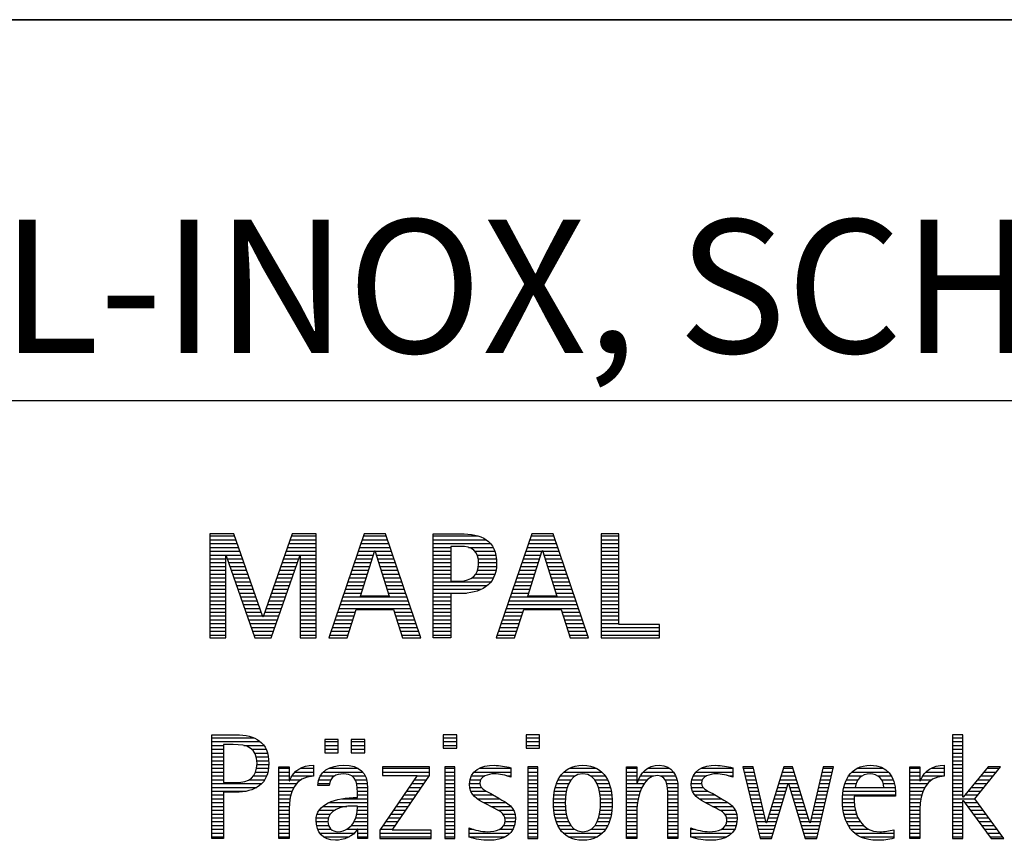
# Model space of a CAD drawing. Units: millimetres. Extents: x 0 to 594, y 0 to 420.
# Drawn here: x 421 to 446, y 28 to 50 of the extents above; entities that cross this region are included whole.
import ezdxf

# ---------------------------------------------------------------- set-up
doc = ezdxf.new("R2010")
doc.units = ezdxf.units.MM
doc.header["$LTSCALE"] = 32.67
doc.layers.add('607769699-000-00-ED1_FORMAT', color=7, linetype='CONTINUOUS')
doc.styles.get("Standard").update_dxf_attribs({"font": 'TXT.SHX', "width": 0.7})

# ---------------------------------------------------------------- blocks, each defined once
blk = doc.blocks.new('TITLEBLOCK_BL1', base_point=(489, 30))
at = {"layer": '607769699-000-00-ED1_FORMAT', "color": 7, "linetype": 'CONTINUOUS'}
for p, q in [((584, 50), (394, 50)), ((394, 40), (584, 40))]:
    blk.add_line(p, q, dxfattribs=at)
blk = doc.blocks.new('FIRMENLOGO_BL3', base_point=(425.34, 30.061))
at = {"layer": '607769699-000-00-ED1_FORMAT', "color": 9, "linetype": 'CONTINUOUS'}
for p, q in [((426.203, 36.499), (425.57, 36.499)), ((425.57, 36.499), (425.57, 33.771)), ((425.57, 36.445), (426.222, 36.445)), ((426.962, 34.321), (426.203, 36.499)), ((427.734, 36.499), (426.97, 34.321)), ((427.714, 36.445), (428.362, 36.445)), ((428.362, 36.499), (427.734, 36.499)), ((428.362, 33.771), (428.362, 36.499)), ((429.623, 36.499), (428.691, 33.771)), ((429.604, 36.445), (430.2, 36.445)), ((430.181, 36.499), (429.623, 36.499)), ((431.11, 33.771), (430.181, 36.499)), ((431.435, 36.445), (432.612, 36.445)), ((434.021, 36.499), (433.088, 33.771)), ((434.002, 36.445), (434.597, 36.445)), ((434.579, 36.499), (434.021, 36.499)), ((435.508, 33.771), (434.579, 36.499)), ((436.302, 36.499), (435.84, 36.499)), ((435.84, 36.499), (435.84, 33.771)), ((435.84, 36.445), (436.302, 36.445)), ((436.302, 34.123), (436.302, 36.499)), ((425.57, 36.345), (426.257, 36.345)), ((425.57, 36.245), (426.291, 36.245)), ((427.644, 36.245), (428.362, 36.245)), ((427.679, 36.345), (428.362, 36.345)), ((429.536, 36.245), (430.268, 36.245)), ((429.57, 36.345), (430.234, 36.345)), ((431.435, 36.345), (432.825, 36.345)), ((431.435, 36.245), (432.937, 36.245)), ((433.934, 36.245), (434.665, 36.245)), ((433.968, 36.345), (434.631, 36.345)), ((435.84, 36.345), (436.302, 36.345)), ((435.84, 36.245), (436.302, 36.245)), ((425.57, 36.145), (426.326, 36.145)), ((425.57, 36.045), (426.361, 36.045)), ((425.57, 35.945), (426.396, 35.945)), ((427.539, 35.945), (428.362, 35.945)), ((427.574, 36.045), (428.362, 36.045)), ((427.609, 36.145), (428.362, 36.145)), ((429.434, 35.945), (429.86, 35.945)), ((429.468, 36.045), (429.891, 36.045)), ((429.502, 36.145), (430.302, 36.145)), ((429.521, 34.862), (429.896, 36.061)), ((429.896, 36.061), (429.904, 36.061)), ((429.904, 36.061), (430.28, 34.862)), ((429.909, 36.045), (430.336, 36.045)), ((429.941, 35.945), (430.37, 35.945)), ((431.435, 36.145), (431.897, 36.145)), ((431.435, 36.045), (431.897, 36.045)), ((431.435, 35.945), (431.897, 35.945)), ((432.356, 36.145), (433.005, 36.145)), ((432.524, 36.045), (433.047, 36.045)), ((432.587, 35.945), (433.071, 35.945)), ((433.831, 35.945), (434.257, 35.945)), ((433.865, 36.045), (434.289, 36.045)), ((433.9, 36.145), (434.699, 36.145)), ((433.918, 34.862), (434.294, 36.061)), ((434.294, 36.061), (434.302, 36.061)), ((434.302, 36.061), (434.677, 34.862)), ((434.307, 36.045), (434.733, 36.045)), ((434.338, 35.945), (434.768, 35.945)), ((435.84, 36.145), (436.302, 36.145)), ((435.84, 36.045), (436.302, 36.045)), ((435.84, 35.945), (436.302, 35.945)), ((425.57, 35.845), (425.993, 35.845)), ((425.57, 35.745), (425.993, 35.745)), ((425.993, 33.771), (425.993, 35.922)), ((425.993, 35.922), (426.001, 35.922)), ((426.001, 35.922), (426.753, 33.771)), ((426.028, 35.845), (426.431, 35.845)), ((426.063, 35.745), (426.466, 35.745)), ((427.18, 33.771), (427.931, 35.922)), ((427.469, 35.745), (427.869, 35.745)), ((427.504, 35.845), (427.904, 35.845)), ((427.931, 35.922), (427.939, 35.922)), ((427.939, 35.922), (427.939, 33.771)), ((427.939, 35.845), (428.362, 35.845)), ((427.939, 35.745), (428.362, 35.745)), ((429.365, 35.745), (429.797, 35.745)), ((429.399, 35.845), (429.828, 35.845)), ((429.972, 35.845), (430.404, 35.845)), ((430.003, 35.745), (430.438, 35.745)), ((431.435, 35.845), (431.897, 35.845)), ((431.435, 35.745), (431.897, 35.745)), ((432.614, 35.845), (433.087, 35.845)), ((432.624, 35.745), (433.093, 35.745)), ((433.763, 35.745), (434.195, 35.745)), ((433.797, 35.845), (434.226, 35.845)), ((434.369, 35.845), (434.802, 35.845)), ((434.401, 35.745), (434.836, 35.745)), ((435.84, 35.845), (436.302, 35.845)), ((435.84, 35.745), (436.302, 35.745)), ((425.57, 35.645), (425.993, 35.645)), ((425.57, 35.545), (425.993, 35.545)), ((425.57, 35.445), (425.993, 35.445)), ((426.098, 35.645), (426.501, 35.645)), ((426.133, 35.545), (426.536, 35.545)), ((426.168, 35.445), (426.57, 35.445)), ((427.364, 35.445), (427.764, 35.445)), ((427.399, 35.545), (427.799, 35.545)), ((427.434, 35.645), (427.834, 35.645)), ((427.939, 35.645), (428.362, 35.645)), ((427.939, 35.545), (428.362, 35.545)), ((427.939, 35.445), (428.362, 35.445)), ((429.263, 35.445), (429.703, 35.445)), ((429.297, 35.545), (429.734, 35.545)), ((429.331, 35.645), (429.766, 35.645)), ((430.035, 35.645), (430.472, 35.645)), ((430.066, 35.545), (430.506, 35.545)), ((430.097, 35.445), (430.54, 35.445)), ((431.435, 35.645), (431.897, 35.645)), ((431.435, 35.545), (431.897, 35.545)), ((431.435, 35.445), (431.897, 35.445)), ((432.551, 35.445), (433.055, 35.445)), ((432.599, 35.545), (433.08, 35.545)), ((432.621, 35.645), (433.09, 35.645)), ((433.66, 35.445), (434.101, 35.445)), ((433.694, 35.545), (434.132, 35.545)), ((433.729, 35.645), (434.163, 35.645)), ((434.432, 35.645), (434.87, 35.645)), ((434.463, 35.545), (434.904, 35.545)), ((434.495, 35.445), (434.938, 35.445)), ((435.84, 35.645), (436.302, 35.645)), ((435.84, 35.545), (436.302, 35.545)), ((435.84, 35.445), (436.302, 35.445)), ((425.57, 35.345), (425.993, 35.345)), ((425.57, 35.245), (425.993, 35.245)), ((426.203, 35.345), (426.605, 35.345)), ((426.238, 35.245), (426.64, 35.245)), ((427.294, 35.245), (427.694, 35.245)), ((427.329, 35.345), (427.729, 35.345)), ((427.939, 35.345), (428.362, 35.345)), ((427.939, 35.245), (428.362, 35.245)), ((429.194, 35.245), (429.64, 35.245)), ((429.228, 35.345), (429.672, 35.345)), ((430.129, 35.345), (430.574, 35.345)), ((430.16, 35.245), (430.608, 35.245)), ((431.435, 35.345), (431.897, 35.345)), ((431.435, 35.245), (432.947, 35.245)), ((432.45, 35.345), (433.011, 35.345)), ((433.592, 35.245), (434.038, 35.245)), ((433.626, 35.345), (434.069, 35.345)), ((434.526, 35.345), (434.972, 35.345)), ((434.557, 35.245), (435.006, 35.245)), ((435.84, 35.345), (436.302, 35.345)), ((435.84, 35.245), (436.302, 35.245)), ((425.57, 35.145), (425.993, 35.145)), ((425.57, 35.045), (425.993, 35.045)), ((425.57, 34.945), (425.993, 34.945)), ((426.273, 35.145), (426.675, 35.145)), ((426.308, 35.045), (426.71, 35.045)), ((426.342, 34.945), (426.745, 34.945)), ((427.189, 34.945), (427.59, 34.945)), ((427.224, 35.045), (427.625, 35.045)), ((427.259, 35.145), (427.66, 35.145)), ((427.939, 35.145), (428.362, 35.145)), ((427.939, 35.045), (428.362, 35.045)), ((427.939, 34.945), (428.362, 34.945)), ((429.092, 34.945), (429.546, 34.945)), ((429.126, 35.045), (429.578, 35.045)), ((429.16, 35.145), (429.609, 35.145)), ((430.191, 35.145), (430.642, 35.145)), ((430.223, 35.045), (430.676, 35.045)), ((430.254, 34.945), (430.71, 34.945)), ((431.435, 35.145), (432.85, 35.145)), ((431.435, 35.045), (432.694, 35.045)), ((431.435, 34.945), (432.302, 34.945)), ((433.489, 34.945), (433.944, 34.945)), ((433.523, 35.045), (433.975, 35.045)), ((433.558, 35.145), (434.007, 35.145)), ((434.589, 35.145), (435.04, 35.145)), ((434.62, 35.045), (435.074, 35.045)), ((434.651, 34.945), (435.108, 34.945)), ((435.84, 35.145), (436.302, 35.145)), ((435.84, 35.045), (436.302, 35.045)), ((435.84, 34.945), (436.302, 34.945)), ((425.57, 34.845), (425.993, 34.845)), ((425.57, 34.745), (425.993, 34.745)), ((425.57, 34.645), (425.993, 34.645)), ((426.377, 34.845), (426.78, 34.845)), ((426.412, 34.745), (426.814, 34.745)), ((426.447, 34.645), (426.849, 34.645)), ((427.083, 34.645), (427.485, 34.645)), ((427.118, 34.745), (427.52, 34.745)), ((427.153, 34.845), (427.555, 34.845)), ((427.939, 34.845), (428.362, 34.845)), ((427.939, 34.745), (428.362, 34.745)), ((427.939, 34.645), (428.362, 34.645)), ((428.989, 34.645), (430.813, 34.645)), ((429.023, 34.745), (430.779, 34.745)), ((429.057, 34.845), (430.745, 34.845)), ((430.28, 34.862), (429.521, 34.862)), ((431.435, 34.845), (431.897, 34.845)), ((431.435, 34.745), (431.897, 34.745)), ((431.435, 34.645), (431.897, 34.645)), ((433.387, 34.645), (435.21, 34.645)), ((433.421, 34.745), (435.176, 34.745)), ((433.455, 34.845), (435.142, 34.845)), ((434.677, 34.862), (433.918, 34.862)), ((435.84, 34.845), (436.302, 34.845)), ((435.84, 34.745), (436.302, 34.745)), ((435.84, 34.645), (436.302, 34.645)), ((425.57, 34.545), (425.993, 34.545)), ((425.57, 34.445), (425.993, 34.445)), ((426.482, 34.545), (426.884, 34.545)), ((426.517, 34.445), (426.919, 34.445)), ((427.013, 34.445), (427.415, 34.445)), ((427.048, 34.545), (427.45, 34.545)), ((427.939, 34.545), (428.362, 34.545)), ((427.939, 34.445), (428.362, 34.445)), ((428.921, 34.445), (429.389, 34.445)), ((428.955, 34.545), (430.847, 34.545)), ((429.173, 33.771), (429.41, 34.511)), ((429.41, 34.511), (430.39, 34.511)), ((430.39, 34.511), (430.628, 33.771)), ((430.412, 34.445), (430.881, 34.445)), ((431.435, 34.545), (431.897, 34.545)), ((431.435, 34.445), (431.897, 34.445)), ((433.318, 34.445), (433.786, 34.445)), ((433.352, 34.545), (435.244, 34.545)), ((433.57, 33.771), (433.808, 34.511)), ((433.808, 34.511), (434.788, 34.511)), ((434.788, 34.511), (435.025, 33.771)), ((434.809, 34.445), (435.278, 34.445)), ((435.84, 34.545), (436.302, 34.545)), ((435.84, 34.445), (436.302, 34.445)), ((425.57, 34.345), (425.993, 34.345)), ((425.57, 34.245), (425.993, 34.245)), ((425.57, 34.145), (425.993, 34.145)), ((426.552, 34.345), (426.954, 34.345)), ((426.587, 34.245), (427.345, 34.245)), ((426.622, 34.145), (427.31, 34.145)), ((426.97, 34.321), (426.962, 34.321)), ((426.978, 34.345), (427.38, 34.345)), ((427.939, 34.345), (428.362, 34.345)), ((427.939, 34.245), (428.362, 34.245)), ((427.939, 34.145), (428.362, 34.145)), ((428.818, 34.145), (429.293, 34.145)), ((428.852, 34.245), (429.325, 34.245)), ((428.887, 34.345), (429.357, 34.345)), ((430.444, 34.345), (430.915, 34.345)), ((430.476, 34.245), (430.949, 34.245)), ((430.508, 34.145), (430.983, 34.145)), ((431.435, 34.345), (431.897, 34.345)), ((431.435, 34.245), (431.897, 34.245)), ((431.435, 34.145), (431.897, 34.145)), ((433.216, 34.145), (433.69, 34.145)), ((433.25, 34.245), (433.722, 34.245)), ((433.284, 34.345), (433.754, 34.345)), ((434.841, 34.345), (435.312, 34.345)), ((434.873, 34.245), (435.347, 34.245)), ((434.905, 34.145), (435.381, 34.145)), ((435.84, 34.345), (436.302, 34.345)), ((435.84, 34.245), (436.302, 34.245)), ((435.84, 34.145), (436.302, 34.145)), ((437.374, 34.123), (436.302, 34.123)), ((437.374, 33.771), (437.374, 34.123)), ((425.57, 34.045), (425.993, 34.045)), ((425.57, 33.945), (425.993, 33.945)), ((426.657, 34.045), (427.275, 34.045)), ((426.692, 33.945), (427.24, 33.945)), ((427.939, 34.045), (428.362, 34.045)), ((427.939, 33.945), (428.362, 33.945)), ((428.75, 33.945), (429.228, 33.945)), ((428.784, 34.045), (429.26, 34.045)), ((430.54, 34.045), (431.017, 34.045)), ((430.572, 33.945), (431.051, 33.945)), ((431.435, 34.045), (431.897, 34.045)), ((431.435, 33.945), (431.897, 33.945)), ((433.147, 33.945), (433.626, 33.945)), ((433.181, 34.045), (433.658, 34.045)), ((434.937, 34.045), (435.415, 34.045)), ((434.969, 33.945), (435.449, 33.945)), ((435.84, 34.045), (437.374, 34.045)), ((435.84, 33.945), (437.374, 33.945)), ((425.57, 33.845), (425.993, 33.845)), ((425.57, 33.771), (425.993, 33.771)), ((426.727, 33.845), (427.205, 33.845)), ((426.753, 33.771), (427.18, 33.771)), ((427.939, 33.845), (428.362, 33.845)), ((427.939, 33.771), (428.362, 33.771)), ((428.691, 33.771), (429.173, 33.771)), ((428.716, 33.845), (429.196, 33.845)), ((430.604, 33.845), (431.085, 33.845)), ((430.628, 33.771), (431.11, 33.771)), ((431.435, 33.845), (431.897, 33.845)), ((433.088, 33.771), (433.57, 33.771)), ((433.113, 33.845), (433.594, 33.845)), ((435.002, 33.845), (435.483, 33.845)), ((435.025, 33.771), (435.508, 33.771)), ((435.84, 33.845), (437.374, 33.845)), ((435.84, 33.771), (437.374, 33.771)), ((425.618, 31.145), (426.725, 31.145)), ((425.618, 31.045), (426.892, 31.045)), ((428.939, 31.1), (428.584, 31.1)), ((428.584, 31.1), (428.584, 30.753)), ((428.584, 31.045), (428.939, 31.045)), ((428.939, 30.753), (428.939, 31.1)), ((429.635, 31.1), (429.28, 31.1)), ((429.28, 31.1), (429.28, 30.753)), ((429.28, 31.045), (429.635, 31.045)), ((429.635, 30.753), (429.635, 31.1)), ((432.048, 31.227), (431.692, 31.227)), ((431.692, 31.227), (431.692, 30.872)), ((431.692, 31.145), (432.048, 31.145)), ((431.692, 31.045), (432.048, 31.045)), ((432.048, 30.872), (432.048, 31.227)), ((434.226, 31.227), (433.871, 31.227)), ((433.871, 31.227), (433.871, 30.872)), ((433.871, 31.145), (434.226, 31.145)), ((433.871, 31.045), (434.226, 31.045)), ((434.226, 30.872), (434.226, 31.227)), ((445.335, 31.227), (445.066, 31.227)), ((445.066, 31.227), (445.066, 28.499)), ((445.066, 31.145), (445.335, 31.145)), ((445.066, 31.045), (445.335, 31.045)), ((445.335, 29.586), (445.335, 31.227)), ((425.618, 30.945), (425.926, 30.945)), ((425.618, 30.845), (425.926, 30.845)), ((426.462, 30.945), (426.984, 30.945)), ((426.672, 30.845), (427.042, 30.845)), ((428.584, 30.945), (428.939, 30.945)), ((428.584, 30.845), (428.939, 30.845)), ((429.28, 30.945), (429.635, 30.945)), ((429.28, 30.845), (429.635, 30.845)), ((431.692, 30.945), (432.048, 30.945)), ((431.692, 30.872), (432.048, 30.872)), ((433.871, 30.945), (434.226, 30.945)), ((433.871, 30.872), (434.226, 30.872)), ((445.066, 30.945), (445.335, 30.945)), ((445.066, 30.845), (445.335, 30.845)), ((425.618, 30.745), (425.926, 30.745)), ((425.618, 30.645), (425.926, 30.645)), ((425.618, 30.545), (425.926, 30.545)), ((426.75, 30.745), (427.08, 30.745)), ((426.788, 30.645), (427.103, 30.645)), ((426.804, 30.545), (427.111, 30.545)), ((428.584, 30.753), (428.939, 30.753)), ((429.28, 30.753), (429.635, 30.753)), ((445.066, 30.745), (445.335, 30.745)), ((445.066, 30.645), (445.335, 30.645)), ((445.066, 30.545), (445.335, 30.545)), ((425.618, 30.445), (425.926, 30.445)), ((425.618, 30.345), (425.926, 30.345)), ((425.618, 30.245), (425.926, 30.245)), ((426.771, 30.245), (427.088, 30.245)), ((426.797, 30.345), (427.107, 30.345)), ((426.807, 30.445), (427.114, 30.445)), ((427.381, 30.345), (427.65, 30.345)), ((427.381, 30.245), (427.65, 30.245)), ((427.811, 30.245), (428.287, 30.245)), ((427.943, 30.345), (428.287, 30.345)), ((428.546, 30.245), (429.588, 30.245)), ((428.694, 30.345), (429.463, 30.345)), ((431.339, 30.381), (430.098, 30.381)), ((430.098, 30.381), (430.098, 30.156)), ((430.098, 30.345), (431.339, 30.345)), ((430.098, 30.245), (431.339, 30.245)), ((431.339, 30.152), (431.339, 30.381)), ((432.004, 30.381), (431.735, 30.381)), ((431.735, 30.381), (431.735, 28.499)), ((431.735, 30.345), (432.004, 30.345)), ((431.735, 30.245), (432.004, 30.245)), ((432.004, 28.499), (432.004, 30.381)), ((432.504, 30.245), (433.471, 30.245)), ((432.645, 30.345), (433.471, 30.345)), ((434.182, 30.381), (433.914, 30.381)), ((433.914, 30.381), (433.914, 28.499)), ((433.914, 30.345), (434.182, 30.345)), ((433.914, 30.245), (434.182, 30.245)), ((434.182, 28.499), (434.182, 30.381)), ((434.861, 30.245), (435.858, 30.245)), ((434.999, 30.345), (435.719, 30.345)), ((436.509, 30.345), (436.777, 30.345)), ((436.509, 30.245), (436.777, 30.245)), ((436.944, 30.245), (437.736, 30.245)), ((437.061, 30.345), (437.637, 30.345)), ((438.324, 30.245), (439.292, 30.245)), ((438.465, 30.345), (439.292, 30.345)), ((439.83, 30.381), (439.561, 30.381)), ((439.561, 30.381), (440.016, 28.499)), ((439.57, 30.345), (439.839, 30.345)), ((439.594, 30.245), (439.862, 30.245)), ((440.174, 28.918), (439.83, 30.381)), ((440.633, 30.381), (440.182, 28.918)), ((440.591, 30.245), (440.908, 30.245)), ((440.622, 30.345), (440.877, 30.345)), ((440.866, 30.381), (440.633, 30.381)), ((441.32, 28.918), (440.866, 30.381)), ((441.668, 30.381), (441.329, 28.918)), ((441.498, 28.499), (441.938, 30.381)), ((441.637, 30.245), (441.906, 30.245)), ((441.66, 30.345), (441.929, 30.345)), ((441.938, 30.381), (441.668, 30.381)), ((442.419, 30.245), (443.379, 30.245)), ((442.554, 30.345), (443.251, 30.345)), ((443.939, 30.345), (444.207, 30.345)), ((443.939, 30.245), (444.207, 30.245)), ((444.368, 30.245), (444.844, 30.245)), ((444.5, 30.345), (444.844, 30.345)), ((445.066, 30.445), (445.335, 30.445)), ((445.066, 30.345), (445.335, 30.345)), ((445.066, 30.245), (445.335, 30.245)), ((445.995, 30.381), (445.342, 29.586)), ((445.647, 29.546), (446.323, 30.381)), ((445.883, 30.245), (446.213, 30.245)), ((445.965, 30.345), (446.294, 30.345)), ((446.323, 30.381), (445.995, 30.381)), ((425.618, 30.145), (425.926, 30.145)), ((425.618, 30.045), (425.926, 30.045)), ((426.598, 30.045), (427.008, 30.045)), ((426.715, 30.145), (427.059, 30.145)), ((427.381, 30.145), (427.65, 30.145)), ((427.381, 30.045), (427.65, 30.045)), ((427.672, 30.045), (427.963, 30.045)), ((427.728, 30.145), (428.287, 30.145)), ((428.427, 30.045), (428.748, 30.045)), ((428.47, 30.145), (428.841, 30.145)), ((429.299, 30.145), (429.649, 30.145)), ((429.387, 30.045), (429.684, 30.045)), ((431.011, 30.156), (430.027, 28.72)), ((430.098, 30.156), (431.011, 30.156)), ((430.359, 28.724), (431.339, 30.152)), ((430.935, 30.045), (431.266, 30.045)), ((431.004, 30.145), (431.335, 30.145)), ((431.735, 30.145), (432.004, 30.145)), ((431.735, 30.045), (432.004, 30.045)), ((432.398, 30.045), (432.677, 30.045)), ((432.434, 30.145), (432.788, 30.145)), ((433.367, 30.145), (433.471, 30.145)), ((433.914, 30.145), (434.182, 30.145)), ((433.914, 30.045), (434.182, 30.045)), ((434.714, 30.045), (435.045, 30.045)), ((434.774, 30.145), (435.153, 30.145)), ((435.563, 30.145), (435.946, 30.145)), ((435.673, 30.045), (436.007, 30.045)), ((436.509, 30.145), (436.777, 30.145)), ((436.509, 30.045), (436.777, 30.045)), ((436.823, 30.045), (437.056, 30.045)), ((436.872, 30.145), (437.227, 30.145)), ((437.39, 30.145), (437.794, 30.145)), ((437.519, 30.045), (437.829, 30.045)), ((438.218, 30.045), (438.498, 30.045)), ((438.254, 30.145), (438.609, 30.145)), ((439.188, 30.145), (439.292, 30.145)), ((439.618, 30.145), (439.886, 30.145)), ((439.642, 30.045), (439.909, 30.045)), ((440.529, 30.045), (440.97, 30.045)), ((440.56, 30.145), (440.939, 30.145)), ((441.59, 30.045), (441.859, 30.045)), ((441.614, 30.145), (441.883, 30.145)), ((442.279, 30.045), (442.586, 30.045)), ((442.335, 30.145), (442.691, 30.145)), ((443.097, 30.145), (443.458, 30.145)), ((443.2, 30.045), (443.507, 30.045)), ((443.939, 30.145), (444.207, 30.145)), ((443.939, 30.045), (444.207, 30.045)), ((444.229, 30.045), (444.52, 30.045)), ((444.286, 30.145), (444.844, 30.145)), ((445.066, 30.145), (445.335, 30.145)), ((445.066, 30.045), (445.335, 30.045)), ((445.719, 30.045), (446.051, 30.045)), ((445.801, 30.145), (446.132, 30.145)), ((425.618, 29.945), (426.929, 29.945)), ((425.618, 29.845), (426.799, 29.845)), ((425.618, 29.745), (426.527, 29.745)), ((427.381, 29.945), (427.847, 29.945)), ((427.381, 29.845), (427.778, 29.845)), ((427.381, 29.745), (427.73, 29.745)), ((428.407, 29.945), (428.712, 29.945)), ((429.422, 29.945), (429.703, 29.945)), ((429.436, 29.845), (429.709, 29.845)), ((429.44, 29.745), (429.71, 29.745)), ((430.73, 29.745), (431.06, 29.745)), ((430.798, 29.845), (431.129, 29.845)), ((430.867, 29.945), (431.197, 29.945)), ((431.735, 29.945), (432.004, 29.945)), ((431.735, 29.845), (432.004, 29.845)), ((431.735, 29.745), (432.004, 29.745)), ((432.385, 29.945), (432.654, 29.945)), ((432.391, 29.845), (432.697, 29.845)), ((432.418, 29.745), (432.829, 29.745)), ((433.914, 29.945), (434.182, 29.945)), ((433.914, 29.845), (434.182, 29.845)), ((433.914, 29.745), (434.182, 29.745)), ((434.617, 29.745), (434.926, 29.745)), ((434.64, 29.845), (434.951, 29.845)), ((434.671, 29.945), (434.988, 29.945)), ((435.731, 29.945), (436.05, 29.945)), ((435.769, 29.845), (436.082, 29.845)), ((435.795, 29.745), (436.105, 29.745)), ((436.509, 29.945), (436.972, 29.945)), ((436.509, 29.845), (436.914, 29.845)), ((436.509, 29.745), (436.871, 29.745)), ((437.561, 29.945), (437.848, 29.945)), ((437.58, 29.845), (437.856, 29.845)), ((437.588, 29.745), (437.856, 29.745)), ((438.206, 29.945), (438.475, 29.945)), ((438.212, 29.845), (438.519, 29.845)), ((438.239, 29.745), (438.65, 29.745)), ((439.666, 29.945), (439.933, 29.945)), ((439.69, 29.845), (439.956, 29.845)), ((439.715, 29.745), (439.98, 29.745)), ((440.308, 28.499), (440.748, 29.942)), ((440.437, 29.745), (440.688, 29.745)), ((440.468, 29.845), (440.718, 29.845)), ((440.498, 29.945), (441.001, 29.945)), ((440.748, 29.942), (440.755, 29.942)), ((440.755, 29.942), (441.198, 28.499)), ((440.785, 29.845), (441.032, 29.845)), ((440.816, 29.745), (441.063, 29.745)), ((441.521, 29.745), (441.789, 29.745)), ((441.544, 29.845), (441.813, 29.845)), ((441.567, 29.945), (441.836, 29.945)), ((442.193, 29.745), (443.565, 29.745)), ((442.213, 29.845), (442.503, 29.845)), ((442.24, 29.945), (442.533, 29.945)), ((443.246, 29.945), (443.538, 29.945)), ((443.259, 29.845), (443.556, 29.845)), ((443.939, 29.945), (444.404, 29.945)), ((443.939, 29.845), (444.336, 29.845)), ((443.939, 29.745), (444.288, 29.745)), ((445.066, 29.945), (445.335, 29.945)), ((445.066, 29.845), (445.335, 29.845)), ((445.066, 29.745), (445.335, 29.745)), ((445.472, 29.745), (445.808, 29.745)), ((445.554, 29.845), (445.889, 29.845)), ((445.637, 29.945), (445.97, 29.945)), ((425.618, 29.645), (425.926, 29.645)), ((425.618, 29.545), (425.926, 29.545)), ((427.381, 29.645), (427.696, 29.645)), ((427.381, 29.545), (427.675, 29.545)), ((429.042, 29.545), (429.71, 29.545)), ((429.441, 29.645), (429.71, 29.645)), ((430.593, 29.545), (430.923, 29.545)), ((430.661, 29.645), (430.991, 29.645)), ((431.735, 29.645), (432.004, 29.645)), ((431.735, 29.545), (432.004, 29.545)), ((432.481, 29.645), (433.013, 29.645)), ((432.589, 29.545), (433.181, 29.545)), ((433.914, 29.645), (434.182, 29.645)), ((433.914, 29.545), (434.182, 29.545)), ((434.594, 29.545), (434.902, 29.545)), ((434.604, 29.645), (434.91, 29.645)), ((435.812, 29.645), (436.118, 29.645)), ((435.82, 29.545), (436.129, 29.545)), ((436.509, 29.645), (436.837, 29.645)), ((436.509, 29.545), (436.811, 29.545)), ((437.588, 29.645), (437.856, 29.645)), ((437.588, 29.545), (437.856, 29.545)), ((438.302, 29.645), (438.834, 29.645)), ((438.41, 29.545), (439.002, 29.545)), ((439.739, 29.645), (440.003, 29.645)), ((439.763, 29.545), (440.027, 29.545)), ((440.375, 29.545), (440.627, 29.545)), ((440.406, 29.645), (440.657, 29.645)), ((440.846, 29.645), (441.094, 29.645)), ((440.877, 29.545), (441.126, 29.545)), ((441.475, 29.545), (441.743, 29.545)), ((441.498, 29.645), (441.766, 29.645)), ((442.176, 29.545), (442.483, 29.545)), ((442.183, 29.645), (443.566, 29.645)), ((443.939, 29.645), (444.253, 29.645)), ((443.939, 29.545), (444.232, 29.545)), ((445.066, 29.645), (445.335, 29.645)), ((445.066, 29.545), (445.648, 29.545)), ((445.342, 29.586), (445.335, 29.586)), ((445.335, 28.499), (445.335, 29.503)), ((445.335, 29.503), (445.342, 29.503)), ((445.342, 29.503), (446.073, 28.499)), ((445.39, 29.645), (445.727, 29.645)), ((446.406, 28.499), (445.647, 29.546)), ((425.618, 29.445), (425.926, 29.445)), ((425.618, 29.345), (425.926, 29.345)), ((425.618, 29.245), (425.926, 29.245)), ((427.381, 29.445), (427.661, 29.445)), ((427.381, 29.345), (427.651, 29.345)), ((427.381, 29.245), (427.65, 29.245)), ((428.439, 29.245), (428.849, 29.245)), ((428.536, 29.345), (429.163, 29.345)), ((428.696, 29.445), (429.71, 29.445)), ((429.438, 29.245), (429.71, 29.245)), ((429.441, 29.345), (429.71, 29.345)), ((430.387, 29.245), (430.717, 29.245)), ((430.455, 29.345), (430.785, 29.345)), ((430.524, 29.445), (430.854, 29.445)), ((431.735, 29.445), (432.004, 29.445)), ((431.735, 29.345), (432.004, 29.345)), ((431.735, 29.245), (432.004, 29.245)), ((432.756, 29.445), (433.343, 29.445)), ((432.944, 29.345), (433.467, 29.345)), ((433.129, 29.245), (433.539, 29.245)), ((433.914, 29.445), (434.182, 29.445)), ((433.914, 29.345), (434.182, 29.345)), ((433.914, 29.245), (434.182, 29.245)), ((434.591, 29.445), (434.898, 29.445)), ((434.593, 29.345), (434.901, 29.345)), ((434.602, 29.245), (434.909, 29.245)), ((435.813, 29.245), (436.121, 29.245)), ((435.821, 29.345), (436.129, 29.345)), ((435.824, 29.445), (436.132, 29.445)), ((436.509, 29.445), (436.792, 29.445)), ((436.509, 29.345), (436.782, 29.345)), ((436.509, 29.245), (436.777, 29.245)), ((437.588, 29.445), (437.856, 29.445)), ((437.588, 29.345), (437.856, 29.345)), ((437.588, 29.245), (437.856, 29.245)), ((438.577, 29.445), (439.164, 29.445)), ((438.764, 29.345), (439.288, 29.345)), ((438.95, 29.245), (439.359, 29.245)), ((439.787, 29.445), (440.05, 29.445)), ((439.811, 29.345), (440.074, 29.345)), ((439.836, 29.245), (440.097, 29.245)), ((440.283, 29.245), (440.535, 29.245)), ((440.314, 29.345), (440.566, 29.345)), ((440.345, 29.445), (440.596, 29.445)), ((440.908, 29.445), (441.157, 29.445)), ((440.938, 29.345), (441.188, 29.345)), ((440.969, 29.245), (441.219, 29.245)), ((441.405, 29.245), (441.673, 29.245)), ((441.428, 29.345), (441.696, 29.345)), ((441.451, 29.445), (441.719, 29.445)), ((442.176, 29.445), (442.487, 29.445)), ((442.184, 29.345), (442.495, 29.345)), ((442.193, 29.245), (442.514, 29.245)), ((443.939, 29.445), (444.218, 29.445)), ((443.939, 29.345), (444.209, 29.345)), ((443.939, 29.245), (444.207, 29.245)), ((445.066, 29.445), (445.335, 29.445)), ((445.066, 29.345), (445.335, 29.345)), ((445.066, 29.245), (445.335, 29.245)), ((445.385, 29.445), (445.72, 29.445)), ((445.457, 29.345), (445.793, 29.345)), ((445.53, 29.245), (445.865, 29.245)), ((425.618, 29.145), (425.926, 29.145)), ((425.618, 29.045), (425.926, 29.045)), ((425.618, 28.945), (425.926, 28.945)), ((427.381, 29.145), (427.65, 29.145)), ((427.381, 29.045), (427.65, 29.045)), ((427.381, 28.945), (427.65, 28.945)), ((428.359, 28.945), (428.667, 28.945)), ((428.364, 29.045), (428.68, 29.045)), ((428.388, 29.145), (428.731, 29.145)), ((429.356, 28.945), (429.71, 28.945)), ((429.4, 29.045), (429.71, 29.045)), ((429.427, 29.145), (429.71, 29.145)), ((430.181, 28.945), (430.511, 28.945)), ((430.25, 29.045), (430.579, 29.045)), ((430.318, 29.145), (430.648, 29.145)), ((431.735, 29.145), (432.004, 29.145)), ((431.735, 29.045), (432.004, 29.045)), ((431.735, 28.945), (432.004, 28.945)), ((433.258, 29.145), (433.576, 29.145)), ((433.313, 29.045), (433.588, 29.045)), ((433.318, 28.945), (433.584, 28.945)), ((433.914, 29.145), (434.182, 29.145)), ((433.914, 29.045), (434.182, 29.045)), ((433.914, 28.945), (434.182, 28.945)), ((434.613, 29.145), (434.925, 29.145)), ((434.635, 29.045), (434.948, 29.045)), ((434.665, 28.945), (434.984, 28.945)), ((435.737, 28.945), (436.057, 28.945)), ((435.773, 29.045), (436.087, 29.045)), ((435.797, 29.145), (436.109, 29.145)), ((436.509, 29.145), (436.777, 29.145)), ((436.509, 29.045), (436.777, 29.045)), ((436.509, 28.945), (436.777, 28.945)), ((437.588, 29.145), (437.856, 29.145)), ((437.588, 29.045), (437.856, 29.045)), ((437.588, 28.945), (437.856, 28.945)), ((439.079, 29.145), (439.396, 29.145)), ((439.134, 29.045), (439.409, 29.045)), ((439.14, 28.945), (439.404, 28.945)), ((439.86, 29.145), (440.121, 29.145)), ((439.884, 29.045), (440.144, 29.045)), ((439.908, 28.945), (440.168, 28.945)), ((440.191, 28.945), (440.444, 28.945)), ((440.221, 29.045), (440.474, 29.045)), ((440.252, 29.145), (440.505, 29.145)), ((441, 29.145), (441.25, 29.145)), ((441.03, 29.045), (441.281, 29.045)), ((441.061, 28.945), (441.312, 28.945)), ((441.335, 28.945), (441.602, 28.945)), ((441.359, 29.045), (441.626, 29.045)), ((441.382, 29.145), (441.649, 29.145)), ((442.213, 29.145), (442.543, 29.145)), ((442.24, 29.045), (442.585, 29.045)), ((442.275, 28.945), (442.643, 28.945)), ((443.939, 29.145), (444.207, 29.145)), ((443.939, 29.045), (444.207, 29.045)), ((443.939, 28.945), (444.207, 28.945)), ((445.066, 29.145), (445.335, 29.145)), ((445.066, 29.045), (445.335, 29.045)), ((445.066, 28.945), (445.335, 28.945)), ((445.603, 29.145), (445.938, 29.145)), ((445.676, 29.045), (446.01, 29.045)), ((445.749, 28.945), (446.082, 28.945)), ((425.618, 28.845), (425.926, 28.845)), ((425.618, 28.745), (425.926, 28.745)), ((427.381, 28.845), (427.65, 28.845)), ((427.381, 28.745), (427.65, 28.745)), ((428.371, 28.845), (428.686, 28.845)), ((428.399, 28.745), (428.753, 28.745)), ((429.161, 28.745), (429.44, 28.745)), ((429.285, 28.845), (429.71, 28.845)), ((429.45, 28.745), (429.71, 28.745)), ((430.027, 28.72), (430.027, 28.499)), ((430.044, 28.745), (430.373, 28.745)), ((430.113, 28.845), (430.442, 28.845)), ((431.375, 28.724), (430.359, 28.724)), ((431.375, 28.499), (431.375, 28.724)), ((431.735, 28.845), (432.004, 28.845)), ((431.735, 28.745), (432.004, 28.745)), ((432.376, 28.745), (432.49, 28.745)), ((433.175, 28.745), (433.525, 28.745)), ((433.285, 28.845), (433.564, 28.845)), ((433.914, 28.845), (434.182, 28.845)), ((433.914, 28.745), (434.182, 28.745)), ((434.705, 28.845), (435.038, 28.845)), ((434.762, 28.745), (435.138, 28.745)), ((435.58, 28.745), (435.959, 28.745)), ((435.682, 28.845), (436.016, 28.845)), ((436.509, 28.845), (436.777, 28.845)), ((436.509, 28.745), (436.777, 28.745)), ((437.588, 28.845), (437.856, 28.845)), ((437.588, 28.745), (437.856, 28.745)), ((438.197, 28.745), (438.311, 28.745)), ((438.996, 28.745), (439.346, 28.745)), ((439.106, 28.845), (439.385, 28.845)), ((439.932, 28.845), (440.414, 28.845)), ((439.956, 28.745), (440.383, 28.745)), ((440.182, 28.918), (440.174, 28.918)), ((441.092, 28.845), (441.579, 28.845)), ((441.122, 28.745), (441.556, 28.745)), ((441.329, 28.918), (441.32, 28.918)), ((442.324, 28.845), (442.728, 28.845)), ((442.393, 28.745), (442.87, 28.745)), ((443.939, 28.845), (444.207, 28.845)), ((443.939, 28.745), (444.207, 28.745)), ((445.066, 28.845), (445.335, 28.845)), ((445.066, 28.745), (445.335, 28.745)), ((445.822, 28.845), (446.155, 28.845)), ((445.894, 28.745), (446.227, 28.745)), ((425.618, 28.645), (425.926, 28.645)), ((425.618, 28.545), (425.926, 28.545)), ((427.381, 28.645), (427.65, 28.645)), ((427.381, 28.545), (427.65, 28.545)), ((428.451, 28.645), (429.362, 28.645)), ((428.55, 28.545), (429.225, 28.545)), ((429.45, 28.645), (429.71, 28.645)), ((429.45, 28.545), (429.71, 28.545)), ((430.027, 28.645), (431.375, 28.645)), ((430.027, 28.545), (431.375, 28.545)), ((430.027, 28.499), (431.375, 28.499)), ((431.735, 28.645), (432.004, 28.645)), ((431.735, 28.545), (432.004, 28.545)), ((431.735, 28.499), (432.004, 28.499)), ((432.376, 28.645), (433.454, 28.645)), ((432.376, 28.545), (433.318, 28.545)), ((433.914, 28.645), (434.182, 28.645)), ((433.914, 28.545), (434.182, 28.545)), ((433.914, 28.499), (434.182, 28.499)), ((434.846, 28.645), (435.874, 28.645)), ((434.978, 28.545), (435.741, 28.545)), ((436.509, 28.645), (436.777, 28.645)), ((436.509, 28.545), (436.777, 28.545)), ((437.588, 28.645), (437.856, 28.645)), ((437.588, 28.545), (437.856, 28.545)), ((438.197, 28.645), (439.274, 28.645)), ((438.197, 28.545), (439.139, 28.545)), ((439.981, 28.645), (440.353, 28.645)), ((440.005, 28.545), (440.322, 28.545)), ((440.016, 28.499), (440.308, 28.499)), ((441.153, 28.645), (441.532, 28.645)), ((441.184, 28.545), (441.509, 28.545)), ((441.198, 28.499), (441.498, 28.499)), ((442.493, 28.645), (443.523, 28.645)), ((442.648, 28.545), (443.523, 28.545)), ((443.939, 28.645), (444.207, 28.645)), ((443.939, 28.545), (444.207, 28.545)), ((445.066, 28.645), (445.335, 28.645)), ((445.066, 28.545), (445.335, 28.545)), ((445.066, 28.499), (445.335, 28.499)), ((445.967, 28.645), (446.3, 28.645)), ((446.04, 28.545), (446.372, 28.545)), ((446.073, 28.499), (446.406, 28.499))]:
    blk.add_line(p, q, dxfattribs=at)
for points, knots in [([(433.095, 35.713), (433.095, 36.354), (432.696, 36.499), (432.138, 36.499), (432.138, 36.499), (431.435, 36.499), (431.435, 36.499), (431.435, 36.499), (431.435, 33.771), (431.435, 33.771), (431.435, 33.771), (431.897, 33.771), (431.897, 33.771), (431.897, 33.771), (431.897, 34.934), (431.897, 34.934), (431.897, 34.934), (432.138, 34.934), (432.138, 34.934), (432.649, 34.934), (433.095, 35.143), (433.095, 35.713)], [0, 0, 0, 0, 1, 1, 1, 2, 2, 2, 3, 3, 3, 4, 4, 4, 5, 5, 5, 6, 6, 6, 7, 7, 7, 7]), ([(432.625, 35.713), (432.625, 35.412), (432.427, 35.262), (432.138, 35.262), (432.138, 35.262), (431.897, 35.262), (431.897, 35.262), (431.897, 35.262), (431.897, 36.172), (431.897, 36.172), (431.897, 36.172), (432.138, 36.172), (432.138, 36.172), (432.459, 36.172), (432.625, 36.049), (432.625, 35.713)], [0, 0, 0, 0, 1, 1, 1, 2, 2, 2, 3, 3, 3, 4, 4, 4, 5, 5, 5, 5]), ([(425.926, 28.499), (425.926, 28.499), (425.926, 29.717), (425.926, 29.717), (425.926, 29.717), (426.25, 29.717), (426.25, 29.717), (426.749, 29.717), (427.116, 29.926), (427.116, 30.472), (427.116, 31.038), (426.761, 31.227), (426.25, 31.227), (426.25, 31.227), (425.618, 31.227), (425.618, 31.227), (425.618, 31.227), (425.618, 28.499), (425.618, 28.499), (425.618, 28.499), (425.926, 28.499), (425.926, 28.499)], [0, 0, 0, 0, 1, 1, 1, 2, 2, 2, 3, 3, 3, 4, 4, 4, 5, 5, 5, 6, 6, 6, 7, 7, 7, 7]), ([(425.926, 29.973), (425.926, 29.973), (425.926, 30.97), (425.926, 30.97), (425.926, 30.97), (426.183, 30.97), (426.183, 30.97), (426.543, 30.97), (426.808, 30.891), (426.808, 30.468), (426.808, 30.112), (426.598, 29.973), (426.258, 29.973), (426.258, 29.973), (425.926, 29.973), (425.926, 29.973)], [0, 0, 0, 0, 1, 1, 1, 2, 2, 2, 3, 3, 3, 4, 4, 4, 5, 5, 5, 5]), ([(427.65, 28.499), (427.65, 28.499), (427.65, 29.278), (427.65, 29.278), (427.65, 29.685), (427.8, 30.136), (428.287, 30.136), (428.287, 30.136), (428.287, 30.424), (428.287, 30.424), (427.986, 30.424), (427.776, 30.29), (427.658, 30.017), (427.658, 30.017), (427.65, 30.017), (427.65, 30.017), (427.65, 30.017), (427.65, 30.381), (427.65, 30.381), (427.65, 30.381), (427.381, 30.381), (427.381, 30.381), (427.381, 30.381), (427.381, 28.499), (427.381, 28.499), (427.381, 28.499), (427.65, 28.499), (427.65, 28.499)], [0, 0, 0, 0, 1, 1, 1, 2, 2, 2, 3, 3, 3, 4, 4, 4, 5, 5, 5, 6, 6, 6, 7, 7, 7, 8, 8, 8, 9, 9, 9, 9]), ([(429.71, 28.499), (429.71, 28.499), (429.71, 29.819), (429.71, 29.819), (429.71, 30.243), (429.505, 30.424), (429.078, 30.424), (428.737, 30.424), (428.413, 30.274), (428.401, 29.898), (428.401, 29.898), (428.702, 29.898), (428.702, 29.898), (428.734, 30.124), (428.86, 30.199), (429.086, 30.199), (429.457, 30.199), (429.441, 29.898), (429.441, 29.617), (429.441, 29.617), (429.441, 29.578), (429.441, 29.578), (428.848, 29.578), (428.358, 29.4), (428.358, 28.981), (428.358, 28.66), (428.536, 28.455), (428.864, 28.455), (429.074, 28.455), (429.339, 28.55), (429.441, 28.747), (429.441, 28.747), (429.45, 28.747), (429.45, 28.747), (429.45, 28.747), (429.45, 28.499), (429.45, 28.499), (429.45, 28.499), (429.71, 28.499), (429.71, 28.499)], [0, 0, 0, 0, 1, 1, 1, 2, 2, 2, 3, 3, 3, 4, 4, 4, 5, 5, 5, 6, 6, 6, 7, 7, 7, 8, 8, 8, 9, 9, 9, 10, 10, 10, 11, 11, 11, 12, 12, 12, 13, 13, 13, 13]), ([(432.376, 28.534), (432.545, 28.483), (432.715, 28.455), (432.89, 28.455), (433.265, 28.455), (433.59, 28.601), (433.59, 29.024), (433.59, 29.329), (433.384, 29.424), (433.151, 29.562), (433.151, 29.562), (432.992, 29.657), (432.992, 29.657), (432.882, 29.725), (432.652, 29.8), (432.652, 29.954), (432.652, 30.136), (432.886, 30.199), (433.032, 30.199), (433.175, 30.199), (433.333, 30.164), (433.471, 30.112), (433.471, 30.112), (433.471, 30.361), (433.471, 30.361), (433.325, 30.396), (433.182, 30.424), (433.028, 30.424), (432.704, 30.424), (432.384, 30.294), (432.384, 29.926), (432.384, 29.637), (432.589, 29.531), (432.811, 29.416), (432.811, 29.416), (432.981, 29.325), (432.981, 29.325), (433.119, 29.25), (433.321, 29.175), (433.321, 28.985), (433.321, 28.736), (433.064, 28.68), (432.862, 28.68), (432.692, 28.68), (432.534, 28.728), (432.376, 28.779), (432.376, 28.779), (432.376, 28.534), (432.376, 28.534)], [0, 0, 0, 0, 1, 1, 1, 2, 2, 2, 3, 3, 3, 4, 4, 4, 5, 5, 5, 6, 6, 6, 7, 7, 7, 8, 8, 8, 9, 9, 9, 10, 10, 10, 11, 11, 11, 12, 12, 12, 13, 13, 13, 14, 14, 14, 15, 15, 15, 16, 16, 16, 16]), ([(435.358, 28.455), (435.947, 28.455), (436.132, 28.921), (436.132, 29.436), (436.132, 29.942), (435.947, 30.424), (435.358, 30.424), (434.772, 30.424), (434.59, 29.942), (434.59, 29.436), (434.59, 28.925), (434.772, 28.455), (435.358, 28.455)], [0, 0, 0, 0, 1, 1, 1, 2, 2, 2, 3, 3, 3, 4, 4, 4, 4]), ([(437.856, 28.499), (437.856, 28.499), (437.856, 29.843), (437.856, 29.843), (437.856, 30.14), (437.702, 30.424), (437.374, 30.424), (437.046, 30.424), (436.879, 30.238), (436.785, 29.946), (436.785, 29.946), (436.777, 29.946), (436.777, 29.946), (436.777, 29.946), (436.777, 30.381), (436.777, 30.381), (436.777, 30.381), (436.509, 30.381), (436.509, 30.381), (436.509, 30.381), (436.509, 28.499), (436.509, 28.499), (436.509, 28.499), (436.777, 28.499), (436.777, 28.499), (436.777, 28.499), (436.777, 29.273), (436.777, 29.273), (436.777, 29.567), (436.935, 30.156), (437.311, 30.156), (437.624, 30.156), (437.588, 29.752), (437.588, 29.543), (437.588, 29.543), (437.588, 28.499), (437.588, 28.499), (437.588, 28.499), (437.856, 28.499), (437.856, 28.499)], [0, 0, 0, 0, 1, 1, 1, 2, 2, 2, 3, 3, 3, 4, 4, 4, 5, 5, 5, 6, 6, 6, 7, 7, 7, 8, 8, 8, 9, 9, 9, 10, 10, 10, 11, 11, 11, 12, 12, 12, 13, 13, 13, 13]), ([(438.197, 28.534), (438.367, 28.483), (438.537, 28.455), (438.711, 28.455), (439.086, 28.455), (439.41, 28.601), (439.41, 29.024), (439.41, 29.329), (439.206, 29.424), (438.972, 29.562), (438.972, 29.562), (438.814, 29.657), (438.814, 29.657), (438.703, 29.725), (438.473, 29.8), (438.473, 29.954), (438.473, 30.136), (438.707, 30.199), (438.853, 30.199), (438.996, 30.199), (439.154, 30.164), (439.292, 30.112), (439.292, 30.112), (439.292, 30.361), (439.292, 30.361), (439.146, 30.396), (439.003, 30.424), (438.849, 30.424), (438.524, 30.424), (438.205, 30.294), (438.205, 29.926), (438.205, 29.637), (438.41, 29.531), (438.632, 29.416), (438.632, 29.416), (438.801, 29.325), (438.801, 29.325), (438.94, 29.25), (439.142, 29.175), (439.142, 28.985), (439.142, 28.736), (438.885, 28.68), (438.683, 28.68), (438.513, 28.68), (438.354, 28.728), (438.197, 28.779), (438.197, 28.779), (438.197, 28.534), (438.197, 28.534)], [0, 0, 0, 0, 1, 1, 1, 2, 2, 2, 3, 3, 3, 4, 4, 4, 5, 5, 5, 6, 6, 6, 7, 7, 7, 8, 8, 8, 9, 9, 9, 10, 10, 10, 11, 11, 11, 12, 12, 12, 13, 13, 13, 14, 14, 14, 15, 15, 15, 16, 16, 16, 16]), ([(443.523, 28.732), (443.396, 28.7), (443.282, 28.68), (443.152, 28.68), (442.689, 28.68), (442.483, 29.096), (442.483, 29.507), (442.483, 29.507), (442.483, 29.618), (442.483, 29.618), (442.483, 29.618), (443.566, 29.618), (443.566, 29.618), (443.566, 29.618), (443.566, 29.708), (443.566, 29.708), (443.566, 30.128), (443.345, 30.424), (442.911, 30.424), (442.357, 30.424), (442.175, 29.993), (442.175, 29.503), (442.175, 28.89), (442.439, 28.455), (443.092, 28.455), (443.239, 28.455), (443.385, 28.467), (443.523, 28.51), (443.523, 28.51), (443.523, 28.732), (443.523, 28.732)], [0, 0, 0, 0, 1, 1, 1, 2, 2, 2, 3, 3, 3, 4, 4, 4, 5, 5, 5, 6, 6, 6, 7, 7, 7, 8, 8, 8, 9, 9, 9, 10, 10, 10, 10]), ([(444.207, 28.499), (444.207, 28.499), (444.207, 29.278), (444.207, 29.278), (444.207, 29.685), (444.357, 30.136), (444.844, 30.136), (444.844, 30.136), (444.844, 30.424), (444.844, 30.424), (444.543, 30.424), (444.333, 30.29), (444.215, 30.017), (444.215, 30.017), (444.207, 30.017), (444.207, 30.017), (444.207, 30.017), (444.207, 30.381), (444.207, 30.381), (444.207, 30.381), (443.939, 30.381), (443.939, 30.381), (443.939, 30.381), (443.939, 28.499), (443.939, 28.499), (443.939, 28.499), (444.207, 28.499), (444.207, 28.499)], [0, 0, 0, 0, 1, 1, 1, 2, 2, 2, 3, 3, 3, 4, 4, 4, 5, 5, 5, 6, 6, 6, 7, 7, 7, 8, 8, 8, 9, 9, 9, 9]), ([(435.358, 28.68), (434.966, 28.68), (434.898, 29.139), (434.898, 29.44), (434.898, 29.74), (434.966, 30.199), (435.358, 30.199), (435.749, 30.199), (435.824, 29.744), (435.824, 29.44), (435.824, 29.135), (435.753, 28.68), (435.358, 28.68)], [0, 0, 0, 0, 1, 1, 1, 2, 2, 2, 3, 3, 3, 4, 4, 4, 4]), ([(442.503, 29.843), (442.546, 30.053), (442.673, 30.199), (442.899, 30.199), (443.104, 30.199), (443.259, 30.053), (443.259, 29.843), (443.259, 29.843), (442.503, 29.843), (442.503, 29.843)], [0, 0, 0, 0, 1, 1, 1, 2, 2, 2, 3, 3, 3, 3]), ([(429.441, 29.353), (429.441, 29.195), (429.434, 29.112), (429.37, 28.973), (429.295, 28.803), (429.113, 28.68), (428.931, 28.68), (428.773, 28.68), (428.666, 28.795), (428.666, 28.953), (428.666, 29.254), (429.046, 29.353), (429.283, 29.353), (429.283, 29.353), (429.441, 29.353), (429.441, 29.353)], [0, 0, 0, 0, 1, 1, 1, 2, 2, 2, 3, 3, 3, 4, 4, 4, 5, 5, 5, 5])]:
    blk.add_open_spline(points, degree=3, knots=knots, dxfattribs=at)

msp = doc.modelspace()

# ---------------------------------------------------------------- linework, layer by layer
at = {"layer": '607769699-000-00-ED1_FORMAT', "color": 3, "linetype": 'CONTINUOUS'}
msp.add_line((394, 50), (584, 50), dxfattribs=at)

# ---------------------------------------------------------------- block references
for name, p in [('TITLEBLOCK_BL1', (489, 30)), ('FIRMENLOGO_BL3', (425.3398, 30.0614))]:
    msp.add_blockref(name, p, dxfattribs=at)

# ---------------------------------------------------------------- texts
at = {"layer": '607769699-000-00-ED1_FORMAT', "color": 7, "linetype": 'CONTINUOUS', "insert": (395.225, 44.75), "char_height": 3.5, "width": 173.5, "attachment_point": 1, "line_spacing_factor": 0.9}
msp.add_mtext('MEGA-DRILL-INOX, SCHAFTFORM HA, BESCHICHTET', dxfattribs=at)

doc.saveas('drawing.dxf')
